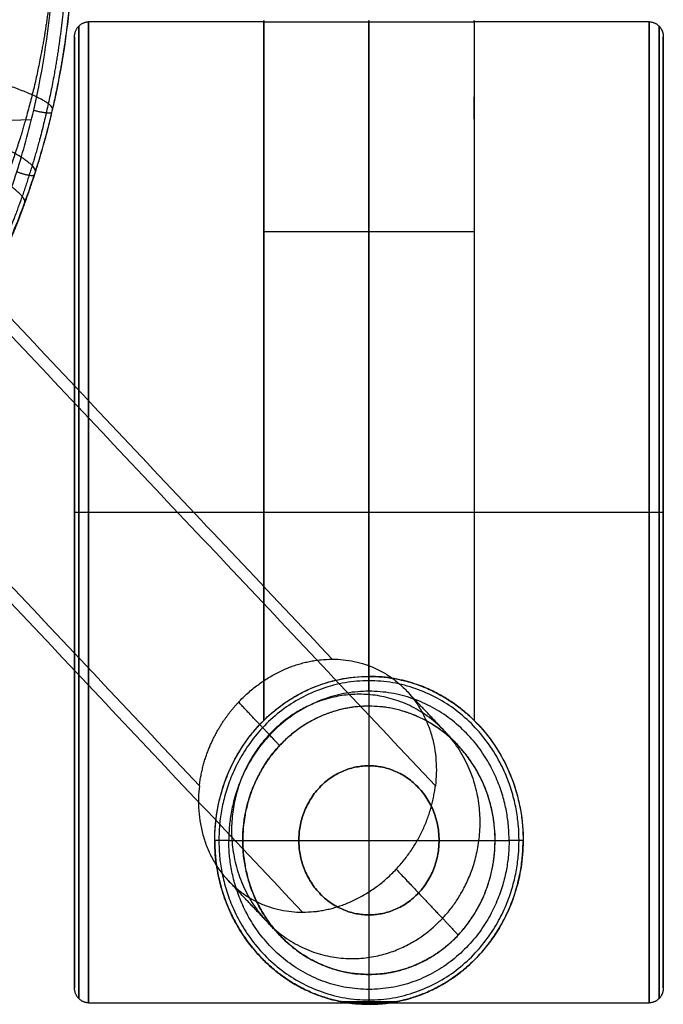
# Model space of a CAD drawing. Units: millimetres. Extents: x -328 to 282, y -381 to 310.
# Drawn here: x 198 to 242, y -238 to -172 of the extents above; entities that cross this region are included whole.
import ezdxf

# ---------------------------------------------------------------- set-up
doc = ezdxf.new("R2010")
doc.units = ezdxf.units.MM
doc.header["$MEASUREMENT"] = 0
for name, color, linetype, true_color in [('Casters', 5, 'Continuous', 0x0000ff), ('Chasis', 7, 'Continuous', 0xff6200), ('Cushion', 30, 'Continuous', 0xff7f00), ('Shell', 7, 'Continuous', 0xcdb38b)]:
    doc.layers.add(name, color=color, linetype=linetype, true_color=true_color)

msp = doc.modelspace()

# ---------------------------------------------------------------- linework, layer by layer
at = {"layer": 'Casters'}
for points, weights, degree in [([(201.984, -173.241, 32.94), (201.984, -172.653, 32.94), (202.375, -172.238, 32.94), (202.928, -172.238, 32.94)], [1, 0.804737854124, 0.804737854124, 1], 3), ([(202.928, -172.238, 32.94), (202.928, -172.238, -32.94), (202.928, -238.268, -32.94), (202.928, -238.268, 32.94)], [1, 0.333333333333, 0.333333333333, 1], 3), ([(202.928, -238.268, 32.94), (202.928, -238.268, 98.82), (202.928, -172.238, 98.82), (202.928, -172.238, 32.94)], [1, 0.333333333333, 0.333333333333, 1], 3), ([(214.726, -172.238, 32.94), (214.726, -172.238, 32.64), (214.726, -172.243, 32.341)], [1, 0.996244873856, 0.992586035173], 2), ([(228.884, -172.243, 32.341), (228.884, -172.238, 32.64), (228.884, -172.238, 32.94)], [0.992586035173, 0.996244872983, 0.999999998209], 2), ([(240.682, -238.268, 32.94), (240.682, -238.268, -32.94), (240.682, -172.238, -32.94), (240.682, -172.238, 32.94)], [1, 0.333333333333, 0.333333333333, 1], 3), ([(240.682, -172.238, 32.94), (241.235, -172.238, 32.94), (241.626, -172.653, 32.94), (241.626, -173.241, 32.94)], [1, 0.804737854124, 0.804737854124, 1], 3), ([(240.682, -172.238, 32.94), (240.682, -172.238, 98.82), (240.682, -238.268, 98.82), (240.682, -238.268, 32.94)], [1, 0.333333333333, 0.333333333333, 1], 3), ([(202.261, -237.975, 32.94), (202.261, -237.975, -32.354), (202.261, -172.532, -32.354), (202.261, -172.532, 32.94)], [0.853553390593, 0.284517796864, 0.284517796864, 0.853553390593], 3), ([(202.261, -172.532, 32.94), (202.261, -172.532, 98.234), (202.261, -237.975, 98.234), (202.261, -237.975, 32.94)], [0.853553390593, 0.284517796864, 0.284517796864, 0.853553390593], 3), ([(241.35, -237.975, 32.94), (241.35, -237.975, -32.354), (241.35, -172.532, -32.354), (241.35, -172.532, 32.94)], [0.853553390593, 0.284517796864, 0.284517796864, 0.853553390593], 3), ([(241.35, -172.532, 32.94), (241.35, -172.532, 98.234), (241.35, -237.975, 98.234), (241.35, -237.975, 32.94)], [0.853553390593, 0.284517796864, 0.284517796864, 0.853553390593], 3), ([(201.984, -237.265, 32.94), (201.984, -237.265, -30.938), (201.984, -173.241, -30.938), (201.984, -173.241, 32.94)], [1, 0.333333333333, 0.333333333333, 1], 3), ([(201.984, -173.241, 32.94), (201.984, -173.241, 96.818), (201.984, -237.265, 96.818), (201.984, -237.265, 32.94)], [1, 0.333333333333, 0.333333333333, 1], 3), ([(241.626, -173.241, 32.94), (241.626, -173.241, -30.938), (241.626, -237.265, -30.938), (241.626, -237.265, 32.94)], [1, 0.333333333333, 0.333333333333, 1], 3), ([(241.626, -237.265, 32.94), (241.626, -237.265, 96.818), (241.626, -173.241, 96.818), (241.626, -173.241, 32.94)], [1, 0.333333333333, 0.333333333333, 1], 3), ([(202.928, -205.253, 0), (202.375, -205.253, 0), (201.984, -205.253, 0.415), (201.984, -205.253, 1.001)], [0.5, 0.402368927062, 0.402368927062, 0.5], 3), ([(202.928, -205.253, 65.88), (202.375, -205.253, 65.88), (201.984, -205.253, 65.466), (201.984, -205.253, 64.879)], [0.5, 0.402368927062, 0.402368927062, 0.5], 3), ([(241.626, -205.253, 1.001), (241.626, -205.253, 0.415), (241.235, -205.253, 0), (240.682, -205.253, 0)], [0.5, 0.402368927062, 0.402368927062, 0.5], 3), ([(241.626, -205.253, 64.879), (241.626, -205.253, 65.466), (241.235, -205.253, 65.88), (240.682, -205.253, 65.88)], [0.5, 0.402368927062, 0.402368927062, 0.5], 3), ([(211.423, -227.331, 69.075), (211.423, -221.812, 69.075), (214.884, -216.293, 69.075), (221.805, -216.293, 69.075)], [1, 0.666666666667, 0.5, 0.5], 3), ([(231.911, -227.331, 69.783), (231.911, -205.843, 69.783), (211.699, -205.843, 69.783), (211.699, -227.331, 69.783)], [0.853553390593, 0.284517796864, 0.284517796864, 0.853553390593], 3), ([(221.805, -216.293, 69.075), (232.188, -216.293, 69.075), (232.188, -227.331, 69.075)], [1, 0.707106781187, 1], 2), ([(221.805, -217.297, 70.076), (221.805, -216.709, 70.076), (221.805, -216.293, 69.661), (221.805, -216.293, 69.075)], [0.5, 0.402368927062, 0.402368927062, 0.5], 3), ([(231.244, -227.331, 70.076), (231.244, -207.262, 70.076), (212.367, -207.262, 70.076), (212.367, -227.331, 70.076)], [1, 0.333333333333, 0.333333333333, 1], 3), ([(211.423, -227.331, 69.075), (211.423, -238.368, 69.075), (221.805, -238.368, 69.075)], [0.999999860338, 0.707106851018, 1], 2), ([(212.367, -227.331, 70.076), (211.814, -227.331, 70.076), (211.423, -227.331, 69.661), (211.423, -227.331, 69.075)], [1, 0.804737854124, 0.804737854124, 1], 3), ([(211.699, -227.331, 69.783), (211.699, -248.818, 69.783), (231.911, -248.818, 69.783), (231.911, -227.331, 69.783)], [0.853553390593, 0.284517796864, 0.284517796864, 0.853553390593], 3), ([(231.244, -227.331, 70.076), (231.244, -247.399, 70.076), (212.367, -247.399, 70.076), (212.367, -227.331, 70.076)], [1, 0.333333333333, 0.333333333333, 1], 3), ([(221.805, -238.368, 69.075), (232.188, -238.368, 69.075), (232.188, -227.331, 69.075)], [1, 0.707106781187, 1], 2), ([(232.188, -227.331, 69.075), (232.188, -227.331, 69.661), (231.797, -227.331, 70.076), (231.244, -227.331, 70.076)], [0.999999860338, 0.804737854124, 0.804737900678, 1], 3), ([(212.461, -232.141, 52.056), (215.297, -238.368, 52.056), (221.805, -238.368, 52.056)], [0.87787809967, 0.793868625627, 1], 2), ([(221.805, -238.368, 52.056), (228.314, -238.368, 52.056), (231.15, -232.141, 52.056)], [1, 0.793868628088, 0.877878097664], 2), ([(202.928, -238.268, 32.94), (202.375, -238.268, 32.94), (201.984, -237.853, 32.94), (201.984, -237.265, 32.94)], [1, 0.804737854124, 0.804737854124, 1], 3), ([(241.626, -237.265, 32.94), (241.626, -237.853, 32.94), (241.235, -238.268, 32.94), (240.682, -238.268, 32.94)], [1, 0.804737854124, 0.804737854124, 1], 3), ([(221.805, -237.365, 70.076), (221.805, -237.953, 70.076), (221.805, -238.368, 69.661), (221.805, -238.368, 69.075)], [0.5, 0.402368927062, 0.402368927062, 0.5], 3), ([(221.805, -238.368, 35.036), (220.899, -238.368, 35.036), (220.007, -238.202, 35.036)], [1, 0.965120209548, 0.938547882047], 2), ([(221.805, -238.368, 35.036), (222.711, -238.368, 35.036), (223.603, -238.202, 35.036)], [0.999999983368, 0.965120203213, 0.938547882047], 2), ([(221.805, -238.268, 32.94), (221.805, -238.268, 33.989), (221.805, -238.202, 35.036)], [1, 0.986978279652, 0.97511442292], 2)]:
    msp.add_rational_spline(points, weights, degree=degree, dxfattribs=at)
for points in [[(214.726, -172.238, 32.94), (208.827, -172.238, 32.94), (202.928, -172.238, 32.94)], [(214.726, -172.243, 32.341), (221.805, -172.243, 32.341), (228.884, -172.243, 32.341)], [(240.682, -172.238, 32.94), (234.783, -172.238, 32.94), (228.884, -172.238, 32.94)], [(201.984, -237.265, 32.94), (201.984, -205.253, 32.94), (201.984, -173.241, 32.94)], [(241.626, -237.265, 32.94), (241.626, -205.253, 32.94), (241.626, -173.241, 32.94)], [(214.726, -178.781, 52.625), (214.726, -178.032, 52.625), (214.726, -177.282, 52.625)], [(228.884, -178.781, 52.625), (228.884, -178.032, 52.625), (228.884, -177.282, 52.625)], [(228.884, -186.379, 62.088), (221.805, -186.379, 62.088), (214.726, -186.379, 62.088)], [(214.726, -195.001, 64.252), (214.726, -195.001, 65.304), (214.726, -195.001, 66.356)], [(228.884, -195.001, 64.252), (228.884, -195.001, 65.304), (228.884, -195.001, 66.356)], [(201.984, -205.253, 1.001), (201.984, -205.253, 32.94), (201.984, -205.253, 64.879)], [(214.726, -205.253, 65.88), (208.827, -205.253, 65.88), (202.928, -205.253, 65.88)], [(240.682, -205.253, 0), (221.805, -205.253, 0), (202.928, -205.253, 0)], [(240.682, -205.253, 65.88), (234.783, -205.253, 65.88), (228.884, -205.253, 65.88)], [(241.626, -205.253, 1.001), (241.626, -205.253, 32.94), (241.626, -205.253, 64.879)], [(221.805, -216.293, 66.089), (221.805, -216.293, 67.582), (221.805, -216.293, 69.075)], [(221.805, -217.297, 70.076), (221.805, -219.805, 70.076), (221.805, -222.314, 70.076)], [(214.726, -219.257, 62.77), (214.726, -219.257, 63.825), (214.726, -219.257, 64.88)], [(228.884, -219.257, 62.77), (228.884, -219.257, 63.825), (228.884, -219.257, 64.88)], [(221.805, -222.314, 70.076), (221.805, -222.314, 75.082), (221.805, -222.314, 80.087)], [(221.805, -222.314, 80.087), (221.805, -227.331, 80.087), (221.805, -232.348, 80.087)], [(211.423, -227.331, 57.432), (211.423, -227.331, 63.254), (211.423, -227.331, 69.075)], [(212.367, -227.331, 70.076), (214.726, -227.331, 70.076), (217.086, -227.331, 70.076)], [(217.086, -227.331, 80.087), (217.086, -227.331, 75.082), (217.086, -227.331, 70.076)], [(217.086, -227.331, 80.087), (221.805, -227.331, 80.087), (226.525, -227.331, 80.087)], [(226.525, -227.331, 80.087), (226.525, -227.331, 75.082), (226.525, -227.331, 70.076)], [(226.525, -227.331, 70.076), (228.884, -227.331, 70.076), (231.244, -227.331, 70.076)], [(232.188, -227.331, 57.432), (232.188, -227.331, 63.254), (232.188, -227.331, 69.075)], [(221.805, -232.348, 80.087), (221.805, -232.348, 75.082), (221.805, -232.348, 70.076)], [(221.805, -232.348, 70.076), (221.805, -234.856, 70.076), (221.805, -237.365, 70.076)], [(202.928, -238.268, 32.94), (221.805, -238.268, 32.94), (240.682, -238.268, 32.94)], [(223.603, -238.202, 35.036), (221.805, -238.202, 35.036), (220.007, -238.202, 35.036)], [(220.532, -238.285, 35.036), (221.805, -238.285, 35.036), (223.079, -238.285, 35.036)], [(221.805, -238.202, 35.036), (221.805, -238.285, 35.036), (221.805, -238.368, 35.036)], [(221.805, -238.368, 69.075), (221.805, -238.368, 52.056), (221.805, -238.368, 35.036)]]:
    msp.add_open_spline(points, degree=2, dxfattribs=at)
for points, weights, knots in [([(214.726, -172.243, 32.341), (214.726, -170.745, 51.266), (214.726, -186.379, 62.088), (214.726, -202.014, 72.909), (214.726, -219.257, 64.88)], [1, 0.867038848794, 1, 0.867038848794, 1], [0, 0, 0, 34.423509, 34.423509, 68.847017, 68.847017, 68.847017]), ([(214.726, -219.257, 62.77), (214.726, -212.602, 65.88), (214.726, -205.253, 65.88), (214.726, -172.238, 65.88), (214.726, -172.238, 32.94)], [0.879829963944, 0.915586567798, 1, 0.707106781187, 1], [0, 0, 0, 14.787427, 14.787427, 66.096052, 66.096052, 66.096052]), ([(221.805, -216.293, 66.089), (221.805, -200.309, 71.729), (221.805, -186.379, 62.088), (221.805, -170.745, 51.266), (221.805, -172.243, 32.341)], [0.976942286784, 0.879790690131, 1, 0.867038848794, 1], [40.728447, 40.728447, 40.728447, 71.850517, 71.850517, 106.274026, 106.274026, 106.274026]), ([(221.805, -172.243, 32.341), (221.805, -172.833, 0), (221.805, -205.253, 0), (221.805, -238.268, 0), (221.805, -238.268, 32.94)], [0.992586035173, 0.710861907331, 1, 0.707106781187, 1], [52.34648, 52.34648, 52.34648, 103.367703, 103.367703, 155.051555, 155.051555, 155.051555]), ([(228.884, -172.243, 32.341), (228.884, -170.745, 51.266), (228.884, -186.379, 62.088), (228.884, -202.014, 72.909), (228.884, -219.257, 64.88)], [1, 0.867038848794, 1, 0.867038848794, 1], [-68.847017, -68.847017, -68.847017, -34.423509, -34.423509, 0, 0, 0]), ([(228.884, -172.238, 32.94), (228.884, -172.238, 65.88), (228.884, -205.253, 65.88), (228.884, -212.602, 65.88), (228.884, -219.257, 62.77)], [1, 0.707106781187, 1, 0.915586567798, 0.879829963944], [0, 0, 0, 51.308625, 51.308625, 66.096052, 66.096052, 66.096052]), ([(221.805, -232.348, 80.087), (217.086, -232.348, 80.087), (217.086, -227.331, 80.087), (217.086, -222.314, 80.087), (221.805, -222.314, 80.087)], [1, 0.707106781187, 1, 0.707106781187, 1], [-1.570796, -1.570796, -1.570796, 0, 0, 1.570796, 1.570796, 1.570796]), ([(221.805, -222.314, 70.076), (217.086, -222.314, 70.076), (217.086, -227.331, 70.076), (217.086, -232.348, 70.076), (221.805, -232.348, 70.076)], [1, 0.707106781187, 1, 0.707106781187, 1], [-1.570796, -1.570796, -1.570796, 0, 0, 1.570796, 1.570796, 1.570796]), ([(221.805, -232.348, 75.082), (217.086, -232.348, 75.082), (217.086, -227.331, 75.082), (217.086, -222.314, 75.082), (221.805, -222.314, 75.082)], [1, 0.707106781187, 1, 0.707106781187, 1], [-1.570796, -1.570796, -1.570796, 0, 0, 1.570796, 1.570796, 1.570796]), ([(221.805, -222.314, 80.087), (226.525, -222.314, 80.087), (226.525, -227.331, 80.087), (226.525, -232.348, 80.087), (221.805, -232.348, 80.087)], [1, 0.707106781187, 1, 0.707106781187, 1], [-1.570796, -1.570796, -1.570796, 0, 0, 1.570796, 1.570796, 1.570796]), ([(221.805, -232.348, 70.076), (226.525, -232.348, 70.076), (226.525, -227.331, 70.076), (226.525, -222.314, 70.076), (221.805, -222.314, 70.076)], [1, 0.707106781187, 1, 0.707106781187, 1], [-1.570796, -1.570796, -1.570796, 0, 0, 1.570796, 1.570796, 1.570796]), ([(221.805, -222.314, 75.082), (226.525, -222.314, 75.082), (226.525, -227.331, 75.082), (226.525, -232.348, 75.082), (221.805, -232.348, 75.082)], [1, 0.707106781187, 1, 0.707106781187, 1], [-1.570796, -1.570796, -1.570796, 0, 0, 1.570796, 1.570796, 1.570796])]:
    msp.add_rational_spline(points, weights, degree=2, knots=knots, dxfattribs=at)
for points, knots in [([(214.726, -219.257, 64.88), (215.182, -218.806, 65.09), (215.677, -218.395, 65.269), (216.752, -217.665, 65.573), (217.334, -217.345, 65.699), (218.545, -216.828, 65.897), (219.18, -216.628, 65.969), (220.479, -216.361, 66.066), (221.138, -216.293, 66.089), (221.805, -216.293, 66.089)], [0, 0, 0, 0, 0.002089141, 0.002089141, 0.004170131, 0.004170131, 0.006249071, 0.006249071, 0.00833246, 0.00833246, 0.00833246, 0.00833246]), ([(228.884, -219.257, 64.88), (228.622, -218.997, 65.001), (228.327, -218.73, 65.121), (227.805, -218.32, 65.299), (227.618, -218.181, 65.358), (227.207, -217.901, 65.475), (226.985, -217.76, 65.533), (226.492, -217.477, 65.646), (226.222, -217.335, 65.702), (225.61, -217.055, 65.811), (225.271, -216.917, 65.863), (224.479, -216.656, 65.959), (224.027, -216.534, 66.003), (222.985, -216.35, 66.069), (222.414, -216.293, 66.089), (221.805, -216.293, 66.089)], [-0.016657009, -0.016657009, -0.016657009, -0.016657009, -0.014579599, -0.014579599, -0.013540708, -0.013540708, -0.012501663, -0.012501663, -0.011462234, -0.011462234, -0.010421913, -0.010421913, -0.009379851, -0.009379851, -0.00833246, -0.00833246, -0.00833246, -0.00833246]), ([(220.007, -238.202, 35.036), (219.907, -238.183, 35.33), (219.796, -238.16, 35.619), (219.56, -238.108, 36.199), (219.435, -238.078, 36.488), (219.045, -237.975, 37.362), (218.772, -237.891, 37.939), (218.215, -237.692, 39.097), (217.931, -237.576, 39.676), (217.362, -237.312, 40.835), (217.078, -237.164, 41.413), (216.511, -236.831, 42.573), (216.229, -236.648, 43.151), (215.674, -236.245, 44.311), (215.401, -236.026, 44.89), (214.865, -235.548, 46.049), (214.603, -235.29, 46.628), (214.094, -234.732, 47.788), (213.848, -234.432, 48.366), (213.375, -233.786, 49.526), (213.149, -233.441, 50.105), (212.723, -232.697, 51.265), (212.525, -232.301, 51.843), (212.162, -231.448, 53.004), (212, -230.994, 53.581), (211.722, -230.014, 54.743), (211.611, -229.492, 55.319), (211.495, -228.657, 56.177), (211.465, -228.366, 56.466), (211.427, -227.76, 57.044), (211.419, -227.447, 57.332), (211.437, -226.432, 58.226), (211.509, -225.727, 58.798), (211.831, -224.146, 59.975), (212.104, -223.287, 60.55), (212.736, -221.927, 61.377), (213.013, -221.431, 61.66), (213.738, -220.344, 62.245), (214.199, -219.779, 62.526), (214.726, -219.257, 62.77)], [-0.02720627, -0.02720627, -0.02720627, -0.02720627, -0.0262738, -0.0262738, -0.02532139, -0.02532139, -0.02337856, -0.02337856, -0.02140483, -0.02140483, -0.01940891, -0.01940891, -0.01739269, -0.01739269, -0.01535525, -0.01535525, -0.01329291, -0.01329291, -0.01119991, -0.01119991, -0.00906789, -0.00906789, -0.0068846, -0.0068846, -0.00463152, -0.00463152, -0.00227949, -0.00227949, -0.00105545, -0.00105545, 0.00021357, 0.00021357, 0.00296158, 0.00296158, 0.0061509, 0.0061509, 0.00807948, 0.00807948, 0.01045845, 0.01045845, 0.01045845, 0.01045845]), ([(228.884, -219.257, 62.77), (229.415, -219.782, 62.525), (229.87, -220.341, 62.247), (230.598, -221.431, 61.66), (230.874, -221.927, 61.377), (231.507, -223.287, 60.55), (231.78, -224.145, 59.975), (232.102, -225.727, 58.798), (232.174, -226.432, 58.226), (232.192, -227.447, 57.332), (232.184, -227.76, 57.044), (232.146, -228.366, 56.466), (232.116, -228.657, 56.177), (232, -229.492, 55.319), (231.888, -230.014, 54.743), (231.611, -230.994, 53.581), (231.449, -231.448, 53.004), (231.086, -232.301, 51.843), (230.887, -232.697, 51.265), (230.461, -233.441, 50.105), (230.236, -233.786, 49.526), (229.763, -234.432, 48.366), (229.517, -234.732, 47.788), (229.008, -235.29, 46.628), (228.746, -235.548, 46.049), (228.21, -236.026, 44.89), (227.937, -236.245, 44.311), (227.381, -236.648, 43.151), (227.1, -236.831, 42.573), (226.533, -237.164, 41.413), (226.248, -237.312, 40.835), (225.679, -237.576, 39.676), (225.396, -237.692, 39.097), (224.839, -237.891, 37.939), (224.565, -237.975, 37.362), (224.175, -238.078, 36.488), (224.05, -238.108, 36.199), (223.814, -238.16, 35.619), (223.704, -238.183, 35.33), (223.603, -238.202, 35.036)], [-0.01051224, -0.01051224, -0.01051224, -0.01051224, -0.00810845, -0.00810845, -0.00617158, -0.00617158, -0.00296594, -0.00296594, -0.00020626, -0.00020626, 0.00106819, 0.00106819, 0.00229746, 0.00229746, 0.00465955, 0.00465955, 0.00692226, 0.00692226, 0.00911489, 0.00911489, 0.01125603, 0.01125603, 0.01335797, 0.01335797, 0.01542913, 0.01542913, 0.01747529, 0.01747529, 0.01950011, 0.01950011, 0.02150458, 0.02150458, 0.02348675, 0.02348675, 0.02543788, 0.02543788, 0.02639437, 0.02639437, 0.02733082, 0.02733082, 0.02733082, 0.02733082])]:
    msp.add_open_spline(points, degree=3, knots=knots, dxfattribs=at)
at = {"layer": 'Chasis'}
for points in [[(219.335, -215.136, 117.146), (167.929, -160.64, 261.254), (116.523, -106.144, 405.362)], [(107.577, -114.66, 404.977), (158.984, -169.156, 260.87), (210.39, -223.652, 116.762)], [(226.28, -223.652, 123.139), (174.874, -169.156, 267.247), (123.467, -114.66, 411.354)], [(217.334, -232.168, 122.755), (165.928, -177.672, 266.862), (114.522, -123.176, 410.97)], [(221.805, -218.3, 70.076), (221.805, -218.3, 84.633), (221.805, -218.3, 99.191)], [(213.311, -227.331, 70.076), (213.311, -227.331, 84.633), (213.311, -227.331, 99.191)], [(230.3, -227.331, 70.076), (230.3, -227.331, 84.633), (230.3, -227.331, 99.191)], [(221.805, -236.361, 99.191), (221.805, -236.361, 84.633), (221.805, -236.361, 70.076)]]:
    msp.add_open_spline(points, degree=2, dxfattribs=at)
for points, weights, knots in [([(213.03, -218.028, 115.704), (215.742, -215.136, 115.704), (219.335, -215.136, 117.146), (227.28, -215.136, 120.334), (226.28, -223.652, 123.139)], [0.854428813147, 0.842230729034, 1, 0.707106781187, 1], [-21.782009, -21.782009, -21.782009, -14.156498, -14.156498, 0, 0, 0]), ([(221.805, -218.3, 70.076), (213.311, -218.3, 70.076), (213.311, -227.331, 70.076), (213.311, -236.361, 70.076), (221.805, -236.361, 70.076)], [1, 0.707106781187, 1, 0.707106781187, 1], [0, 0, 0, 14.137167, 14.137167, 28.274334, 28.274334, 28.274334]), ([(221.805, -218.3, 84.633), (213.311, -218.3, 84.633), (213.311, -227.331, 84.633), (213.311, -236.361, 84.633), (221.805, -236.361, 84.633)], [1, 0.707106781187, 1, 0.707106781187, 1], [-1.570796, -1.570796, -1.570796, 0, 0, 1.570796, 1.570796, 1.570796]), ([(221.805, -236.361, 70.076), (230.3, -236.361, 70.076), (230.3, -227.331, 70.076), (230.3, -218.3, 70.076), (221.805, -218.3, 70.076)], [1, 0.707106781187, 1, 0.707106781187, 1], [0, 0, 0, 14.137167, 14.137167, 28.274334, 28.274334, 28.274334]), ([(227.82, -233.707, 99.191), (230.3, -231.064, 99.191), (230.3, -227.331, 99.191), (230.3, -218.3, 99.191), (221.805, -218.3, 99.191)], [0.85355381766, 0.853803475501, 1, 0.707106851018, 0.999999860338], [-21.19302, -21.19302, -21.19302, -14.136726, -14.136726, 0, 0, 0]), ([(221.805, -236.361, 84.633), (230.3, -236.361, 84.633), (230.3, -227.331, 84.633), (230.3, -218.3, 84.633), (221.805, -218.3, 84.633)], [1, 0.707106781187, 1, 0.707106781187, 1], [-1.570796, -1.570796, -1.570796, 0, 0, 1.570796, 1.570796, 1.570796]), ([(210.39, -223.652, 116.762), (209.39, -232.168, 119.566), (217.334, -232.168, 122.755), (220.928, -232.168, 124.197), (223.64, -229.276, 124.197)], [0.999999860337, 0.707106851018, 1, 0.842230729034, 0.854428813147], [0, 0, 0, 14.156497, 14.156497, 21.782009, 21.782009, 21.782009])]:
    msp.add_rational_spline(points, weights, degree=2, knots=knots, dxfattribs=at)
for points, weights, degree in [([(227.803, -220.936, 99.191), (227.803, -220.936, 106.469), (226.623, -219.685, 113.53), (224.333, -217.257, 119.95)], [0.5, 0.490015913031, 0.490015913031, 0.5], 3), ([(210.39, -223.652, 116.762), (210.657, -221.381, 116.014), (211.69, -219.456, 115.704), (213.03, -218.028, 115.704)], [0.602259589961, 0.684832499715, 0.817412592862, 0.999999869403], 3), ([(215.79, -220.954, 99.191), (215.79, -220.954, 104.981), (214.851, -219.959, 110.597), (213.03, -218.028, 115.704)], [0.999999985718, 0.980031826062, 0.980031830822, 1], 3), ([(226.76, -232.583, 112.08), (238.756, -219.793, 112.08), (227.086, -207.422, 107.702), (215.09, -220.211, 107.702)], [0.985023869546, 0.328341289849, 0.328341289849, 0.985023869546], 3), ([(221.805, -218.3, 99.191), (218.28, -218.3, 99.191), (215.79, -220.954, 99.191)], [0.99999993005, 0.853303340602, 0.853553817541], 2), ([(215.09, -220.211, 107.702), (203.093, -233.001, 107.702), (214.763, -245.372, 112.08), (226.76, -232.583, 112.08)], [0.985023869546, 0.328341289849, 0.328341289849, 0.985023869546], 3), ([(221.805, -236.361, 99.191), (211.562, -236.361, 99.191), (210.447, -226.651, 99.191), (215.79, -220.954, 99.191)], [0.585443666775, 0.390686151572, 0.52887159598, 1], 3), ([(223.64, -229.276, 124.197), (225.903, -226.864, 124.197), (226.28, -223.652, 123.139)], [0.854428813147, 0.864876052152, 1], 2), ([(223.64, -229.276, 124.197), (226.399, -232.2, 116.463), (227.82, -233.707, 107.958), (227.82, -233.707, 99.191)], [1, 0.980031830822, 0.980031826062, 0.999999985718], 3), ([(215.807, -233.725, 99.191), (215.807, -233.725, 106.469), (214.627, -232.474, 113.53), (212.337, -230.046, 119.95)], [0.5, 0.490015913031, 0.490015913031, 0.5], 3), ([(227.82, -233.707, 99.191), (226.363, -235.262, 99.191), (224.298, -236.361, 99.191), (221.805, -236.361, 99.191)], [1, 0.804461783973, 0.666276358837, 0.585443724591], 3)]:
    msp.add_rational_spline(points, weights, degree=degree, dxfattribs=at)
at = {"layer": 'Cushion'}
msp.add_open_spline([(207.69, 70.824, 481.398), (206.843, 50.568, 480.194), (205.91, 30.298, 479.169), (203.877, -10.243, 477.463), (202.776, -30.517, 476.782), (200.405, -71.074, 475.751), (199.135, -91.358, 475.401), (197.104, -121.797, 475.123), (196.406, -131.946, 475.071), (195.508, -144.634, 475.058), (195.327, -147.173, 475.058), (195.133, -149.869, 475.061), (195.122, -150.027, 475.061), (195.108, -150.225, 475.061), (195.105, -150.265, 475.061), (195.101, -150.324, 475.061), (195.099, -150.344, 475.061), (195.096, -150.383, 475.061), (195.095, -150.405, 475.061), (195.089, -150.491, 475.062), (195.084, -150.562, 475.062), (195.058, -150.92, 475.062), (195.038, -151.227, 475.059), (195.009, -151.646, 475.055), (195.004, -151.724, 475.055), (194.993, -151.884, 475.054), (194.987, -151.964, 475.053), (194.979, -152.083, 475.053), (194.976, -152.123, 475.052), (194.972, -152.183, 475.052), (194.97, -152.203, 475.052), (194.968, -152.243, 475.052), (194.966, -152.263, 475.052), (194.959, -152.363, 475.051), (194.954, -152.442, 475.051), (194.926, -152.841, 475.048), (194.904, -153.16, 475.045), (194.794, -154.754, 475.025), (194.706, -156.028, 474.997), (194.27, -162.39, 474.792), (193.929, -167.456, 474.426), (193.596, -172.513, 473.858)], degree=3, knots=[0, 0, 0, 0, 61.008537, 61.008537, 122.017073, 122.017073, 183.02561, 183.02561, 213.529878, 213.529878, 221.155945, 221.155945, 221.632574, 221.632574, 221.751732, 221.751732, 221.81131, 221.81131, 221.870889, 221.870889, 222.109203, 222.109203, 223.062462, 223.062462, 223.300776, 223.300776, 223.539091, 223.539091, 223.658248, 223.658248, 223.717827, 223.717827, 223.777406, 223.777406, 224.01572, 224.01572, 224.968979, 224.968979, 228.782012, 228.782012, 244.034143, 244.034143, 244.034143, 244.034143], dxfattribs=at)
at = {"layer": 'Shell'}
for points, weights, knots in [([(200.485, -168.969, 463.926), (200.241, -171.753, 463.601), (199.79, -174.483, 463.205), (198.798, -178.483, 462.523), (198.415, -179.8, 462.281), (197.76, -181.751, 461.896), (197.528, -182.397, 461.765), (197.036, -183.681, 461.495), (196.776, -184.321, 461.356), (195.414, -187.471, 460.651), (194.131, -189.854, 460.05), (191.92, -193.22, 459.112), (191.135, -194.308, 458.794), (189.884, -195.887, 458.309), (189.454, -196.405, 458.146), (188.57, -197.423, 457.819), (188.114, -197.923, 457.654), (185.793, -200.359, 456.834), (183.789, -202.105, 456.186), (180.567, -204.432, 455.248), (179.456, -205.16, 454.941), (177.159, -206.516, 454.341), (175.967, -207.146, 454.048), (172.34, -208.856, 453.214), (169.843, -209.762, 452.713), (165.978, -210.785, 452.064), (164.67, -211.069, 451.865), (162.011, -211.523, 451.504), (160.659, -211.692, 451.343), (159.307, -211.801, 451.204)], [0.853393545329, 0.855717892371, 0.857674018431, 0.860124491092, 0.860860315061, 0.861846222059, 0.862155201692, 0.86273422212, 0.863004863214, 0.864251914161, 0.864911356904, 0.865488186493, 0.865611358168, 0.865701055288, 0.865715106081, 0.865712953056, 0.865696632399, 0.865545271091, 0.865201652178, 0.864488292277, 0.864217543823, 0.863634953273, 0.863321683777, 0.862380041897, 0.861746468286, 0.860964660051, 0.860731963888, 0.860351665902, 0.860204259909, 0.860115262414], [0, 0, 0, 0, 8.89848, 8.89848, 13.347721, 13.347721, 15.572341, 15.572341, 17.796961, 17.796961, 26.695441, 26.695441, 31.144682, 31.144682, 33.369302, 33.369302, 35.593922, 35.593922, 44.492402, 44.492402, 48.941643, 48.941643, 53.390883, 53.390883, 62.289363, 62.289363, 66.738604, 66.738604, 71.187844, 71.187844, 71.187844, 71.187844]), ([(201.371, -169.654, 469.363), (201.163, -172.625, 469.037), (200.732, -175.521, 468.634), (199.753, -179.771, 467.926), (199.37, -181.172, 467.672), (198.487, -183.944, 467.133), (197.986, -185.317, 466.845), (196.33, -189.313, 465.953), (195.021, -191.831, 465.315), (192.749, -195.399, 464.311), (191.94, -196.553, 463.969), (190.646, -198.231, 463.446), (190.2, -198.782, 463.27), (189.286, -199.859, 462.918), (188.82, -200.384, 462.741), (186.438, -202.944, 461.862), (184.376, -204.783, 461.163), (181.044, -207.241, 460.146), (179.895, -208.009, 459.812), (178.109, -209.084, 459.323), (177.504, -209.429, 459.162), (176.286, -210.087, 458.848), (175.672, -210.4, 458.694), (172.574, -211.89, 457.944), (170.006, -212.844, 457.4), (166.019, -213.925, 456.694), (164.667, -214.228, 456.476), (161.925, -214.71, 456.084), (160.544, -214.889, 455.911), (159.153, -215.006, 455.761)], [0.853578021517, 0.851359796915, 0.849469330457, 0.847122057926, 0.846421436295, 0.84518792607, 0.84465444908, 0.843335821369, 0.842819220841, 0.842517605137, 0.842496901256, 0.842579083244, 0.842625527852, 0.842753925667, 0.842835697392, 0.843324932306, 0.843974613067, 0.845184024801, 0.845626535515, 0.846324800868, 0.846563073577, 0.847042156359, 0.847283544084, 0.848489360757, 0.849450905722, 0.85068695653, 0.851065017154, 0.851714239895, 0.851983410515, 0.852182211345], [0, 0, 0, 0, 8.943996, 8.943996, 13.415994, 13.415994, 17.887992, 17.887992, 26.831988, 26.831988, 31.303986, 31.303986, 33.539985, 33.539985, 35.775984, 35.775984, 44.719979, 44.719979, 49.191977, 49.191977, 51.427976, 51.427976, 53.663975, 53.663975, 62.607971, 62.607971, 67.079969, 67.079969, 71.551967, 71.551967, 71.551967, 71.551967]), ([(159.245, -215.023, 454.804), (160.646, -214.906, 454.954), (162.037, -214.727, 455.128), (164.799, -214.244, 455.521), (166.161, -213.941, 455.739), (170.175, -212.858, 456.445), (172.76, -211.902, 456.99), (175.882, -210.407, 457.742), (176.5, -210.093, 457.896), (177.726, -209.434, 458.21), (178.335, -209.088, 458.372), (180.132, -208.01, 458.862), (181.289, -207.24, 459.196), (184.641, -204.778, 460.215), (186.717, -202.934, 460.917), (189.115, -200.37, 461.8), (189.585, -199.844, 461.977), (190.504, -198.765, 462.331), (190.953, -198.213, 462.509), (192.256, -196.533, 463.034), (193.071, -195.377, 463.379), (195.359, -191.803, 464.39), (196.679, -189.28, 465.035), (198.349, -185.281, 465.938), (198.855, -183.906, 466.229), (199.747, -181.131, 466.778), (200.135, -179.728, 467.036), (201.129, -175.468, 467.76), (201.567, -172.565, 468.175), (201.783, -169.597, 468.512)], [0.999999999538, 0.999999999537, 0.999999999536, 0.999999999534, 0.999999999533, 0.999999999529, 0.999999999526, 0.999999999522, 0.999999999522, 0.99999999952, 0.999999999519, 0.999999999517, 0.999999999516, 0.999999999512, 0.99999999951, 0.999999999509, 0.999999999508, 0.999999999508, 0.999999999508, 0.999999999507, 0.999999999508, 0.999999999508, 0.99999999951, 0.999999999514, 0.999999999516, 0.99999999952, 0.999999999522, 0.999999999529, 0.999999999535, 0.999999999542], [-71.551967, -71.551967, -71.551967, -71.551967, -67.079969, -67.079969, -62.607971, -62.607971, -53.663975, -53.663975, -51.427976, -51.427976, -49.191977, -49.191977, -44.71998, -44.71998, -35.775984, -35.775984, -33.539985, -33.539985, -31.303986, -31.303986, -26.831988, -26.831988, -17.887992, -17.887992, -13.415994, -13.415994, -8.943996, -8.943996, 0, 0, 0, 0])]:
    msp.add_rational_spline(points, weights, degree=3, knots=knots, dxfattribs=at)
for points, knots in [([(159.039, -214.312, 456.418), (160.405, -214.195, 456.564), (161.761, -214.017, 456.734), (164.453, -213.539, 457.117), (165.781, -213.24, 457.33), (169.694, -212.17, 458.02), (172.215, -211.227, 458.551), (175.258, -209.754, 459.284), (175.861, -209.445, 459.435), (177.056, -208.796, 459.742), (177.65, -208.455, 459.899), (179.402, -207.394, 460.377), (180.53, -206.636, 460.703), (183.799, -204.213, 461.695), (185.824, -202.4, 462.377), (188.163, -199.878, 463.234), (188.621, -199.36, 463.406), (189.517, -198.3, 463.75), (189.955, -197.756, 463.921), (191.226, -196.105, 464.43), (192.02, -194.968, 464.764), (194.253, -191.454, 465.741), (195.539, -188.974, 466.361), (197.168, -185.041, 467.227), (197.662, -183.689, 467.506), (198.531, -180.961, 468.029), (198.909, -179.58, 468.275), (199.878, -175.391, 468.96), (200.304, -172.536, 469.35), (200.513, -169.615, 469.661)], [-71.551967, -71.551967, -71.551967, -71.551967, -67.07997, -67.07997, -62.607972, -62.607972, -53.663976, -53.663976, -51.427977, -51.427977, -49.191978, -49.191978, -44.719979, -44.719979, -35.775983, -35.775983, -33.539984, -33.539984, -31.303985, -31.303985, -26.831987, -26.831987, -17.88799, -17.88799, -13.415992, -13.415992, -8.943994, -8.943994, 0, 0, 0, 0]), ([(159.252, -214.893, 454.47), (160.654, -214.775, 454.617), (162.056, -214.593, 454.787), (164.814, -214.107, 455.166), (166.172, -213.803, 455.375), (170.186, -212.713, 456.055), (172.78, -211.748, 456.58), (176.548, -209.934, 457.457), (177.788, -209.264, 457.765), (180.177, -207.825, 458.397), (181.332, -207.053, 458.722), (184.684, -204.583, 459.716), (186.767, -202.731, 460.405), (189.177, -200.15, 461.284), (189.65, -199.619, 461.462), (190.568, -198.54, 461.814), (191.014, -197.991, 461.989), (192.312, -196.317, 462.512), (193.124, -195.165, 462.857), (195.41, -191.599, 463.877), (196.731, -189.077, 464.536), (198.125, -185.74, 465.321), (198.391, -185.063, 465.475), (198.892, -183.704, 465.777), (199.128, -183.021, 465.925), (199.791, -180.958, 466.358), (200.176, -179.566, 466.633), (201.161, -175.342, 467.414), (201.596, -172.462, 467.877), (201.806, -169.516, 468.273)], [0, 0, 0, 0, 0.0625, 0.0625, 0.125, 0.125, 0.25, 0.25, 0.3125, 0.3125, 0.375, 0.375, 0.5, 0.5, 0.53125, 0.53125, 0.5625, 0.5625, 0.625, 0.625, 0.75, 0.75, 0.78125, 0.78125, 0.8125, 0.8125, 0.875, 0.875, 1, 1, 1, 1]), ([(-199.084, -178.81, 468.399), (-191.374, -178.994, 467.747), (-175.294, -179.355, 466.466), (-150.835, -179.835, 464.771), (-125.71, -180.254, 463.299), (-100.577, -180.598, 462.096), (-75.438, -180.866, 461.161), (-50.294, -181.058, 460.494), (-25.148, -181.173, 460.093), (0, -181.211, 459.96), (25.147, -181.173, 460.093), (50.294, -181.058, 460.494), (75.437, -180.866, 461.161), (100.576, -180.598, 462.096), (125.709, -180.254, 463.299), (150.835, -179.835, 464.771), (175.294, -179.355, 466.466), (191.374, -178.994, 467.747), (199.083, -178.81, 468.399)], [2.395623, 2.395623, 2.395623, 2.395623, 30.503546, 61.007092, 91.510638, 122.014184, 152.51773, 183.021276, 213.524822, 244.028368, 274.531914, 305.035459, 335.539005, 366.042551, 396.546097, 427.049643, 457.553189, 485.661003, 485.661003, 485.661003, 485.661003])]:
    msp.add_open_spline(points, degree=3, knots=knots, dxfattribs=at)
for points, weights in [([(200.504, -178.158, 466.893), (200.741, -177.329, 461.145), (195.434, -175.892, 460.913)], [1, 0.718615333743, 1]), ([(199.232, -178.184, 468.503), (200.411, -178.503, 468.553), (200.466, -178.308, 467.277)], [1, 0.695808964206, 1]), ([(199.349, -182.333, 466.07), (199.509, -181.363, 460.415), (194.394, -179.489, 460.307)], [1, 0.723035172786, 1]), ([(198.642, -184.384, 465.626), (198.772, -183.343, 460.015), (193.762, -181.255, 459.974)], [1, 0.724889423812, 1]), ([(198.097, -182.325, 467.768), (199.261, -182.752, 467.789), (199.301, -182.519, 466.504)], [1, 0.691609362365, 1])]:
    msp.add_rational_spline(points, weights, degree=2, dxfattribs=at)

doc.saveas('drawing.dxf')
